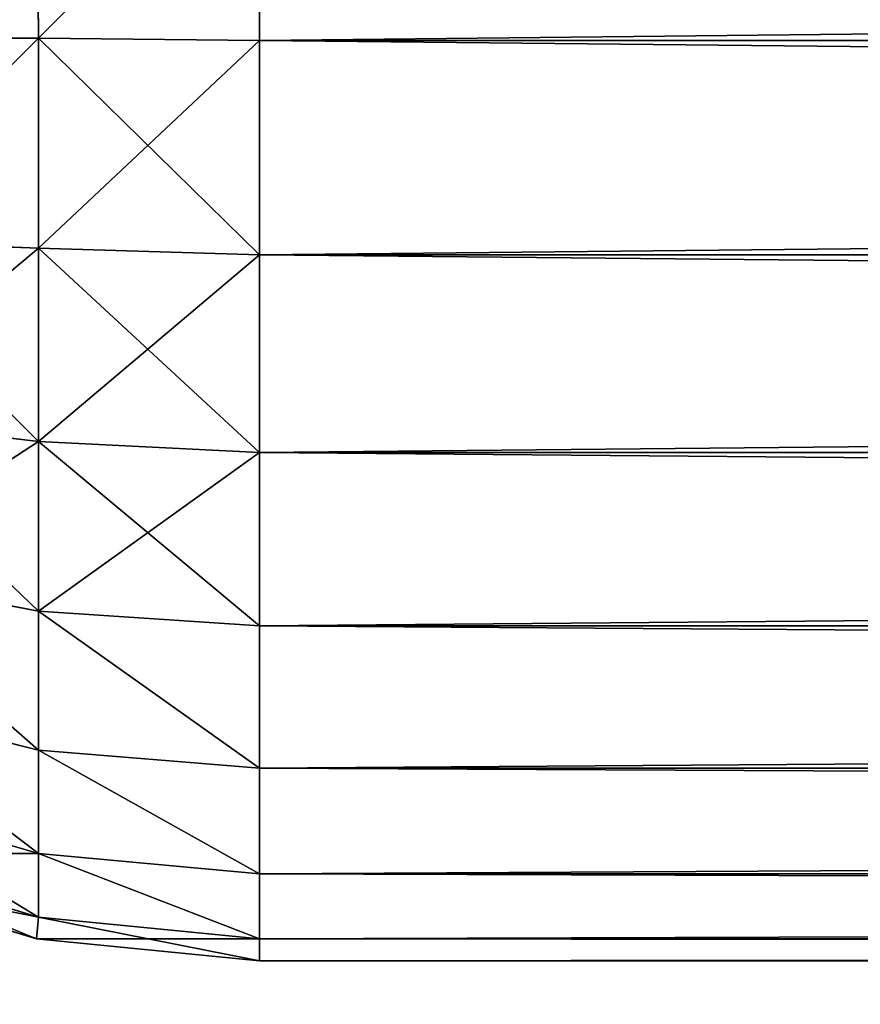
# Model space of a CAD drawing. Extents: x 833 to 5872, y 103 to 3307.
# Drawn here: x 3894 to 3896, y 1245 to 1247 of the extents above; entities that cross this region are included whole.
import ezdxf

# ---------------------------------------------------------------- set-up
doc = ezdxf.new("R2010")
doc.units = 0
doc.header["$LTSCALE"] = 25.4
doc.layers.get('0').update_dxf_attribs({"color": 13, "linetype": 'CONTINUOUS'})

# ---------------------------------------------------------------- blocks, each defined once
blk = doc.blocks.new('GROUP_20')
at = {"color": 0}
for p, q in [((2.4147, 3, 39.9424), (2.4204, 2.4204, 39.8858)), ((2.4147, 3, 39.9424), (2.4204, 2.4204, 39.8858)), ((2.4147, 3, 0.0576), (2.4204, 2.4204, 0.1142)), ((2.4147, 3, 0.0576), (2.4204, 2.4204, 0.1142)), ((3, 3, 40), (3, 2.4147, 39.9424)), ((3, 2.4147, 0.0576), (3, 3)), ((3, 3, 40), (3, 2.4147, 39.9424)), ((3, 2.4147, 0.0576), (3, 3)), ((1.8697, 2.4204, 39.7188), (2.4204, 2.4204, 39.8858)), ((1.8697, 2.4204, 39.7188), (2.4204, 2.4204, 39.8858)), ((2.4204, 2.4204, 0.1142), (1.8697, 2.4204, 0.2812)), ((2.4204, 2.4204, 0.1142), (1.8697, 2.4204, 0.2812)), ((2.4204, 2.4204, 39.8858), (2.4204, 1.8697, 39.7188)), ((3, 2.4147, 39.9424), (2.4204, 2.4204, 39.8858)), ((3, 2.4147, 39.9424), (2.4204, 2.4204, 39.8858)), ((2.4204, 2.4204, 39.8858), (2.4204, 1.8697, 39.7188)), ((2.4204, 1.8697, 0.2812), (2.4204, 2.4204, 0.1142)), ((2.4204, 1.8697, 0.2812), (2.4204, 2.4204, 0.1142)), ((3, 2.4147, 0.0576), (2.4204, 2.4204, 0.1142)), ((3, 2.4147, 0.0576), (2.4204, 2.4204, 0.1142)), ((3, 2.4147, 39.9424), (57, 2.4147, 39.9424)), ((3, 2.4147, 39.9424), (57, 2.4147, 39.9424)), ((3, 2.4147, 39.9424), (3, 1.8519, 39.7716)), ((57, 2.4147, 0.0576), (3, 2.4147, 0.0576)), ((3, 1.8519, 0.2284), (3, 2.4147, 0.0576)), ((57, 2.4147, 0.0576), (3, 2.4147, 0.0576)), ((3, 2.4147, 39.9424), (3, 1.8519, 39.7716)), ((3, 1.8519, 0.2284), (3, 2.4147, 0.0576)), ((2.4204, 1.8697, 39.7188), (1.8897, 1.8897, 39.5639)), ((2.4204, 1.8697, 39.7188), (1.8897, 1.8897, 39.5639)), ((2.4204, 1.8697, 0.2812), (1.8897, 1.8897, 0.4361)), ((2.4204, 1.8697, 0.2812), (1.8897, 1.8897, 0.4361)), ((3, 1.8519, 39.7716), (2.4204, 1.8697, 39.7188)), ((2.4204, 1.8697, 39.7188), (2.4204, 1.3623, 39.4475)), ((2.4204, 1.8697, 39.7188), (2.4204, 1.3623, 39.4475)), ((3, 1.8519, 39.7716), (2.4204, 1.8697, 39.7188)), ((3, 1.8519, 0.2284), (2.4204, 1.8697, 0.2812)), ((2.4204, 1.3623, 0.5525), (2.4204, 1.8697, 0.2812)), ((3, 1.8519, 0.2284), (2.4204, 1.8697, 0.2812)), ((2.4204, 1.3623, 0.5525), (2.4204, 1.8697, 0.2812)), ((3, 1.8519, 39.7716), (57, 1.8519, 39.7716)), ((3, 1.8519, 39.7716), (57, 1.8519, 39.7716)), ((3, 1.8519, 39.7716), (3, 1.3333, 39.4944)), ((3, 1.3333, 0.5056), (3, 1.8519, 0.2284)), ((57, 1.8519, 0.2284), (3, 1.8519, 0.2284)), ((57, 1.8519, 0.2284), (3, 1.8519, 0.2284)), ((3, 1.8519, 39.7716), (3, 1.3333, 39.4944)), ((3, 1.3333, 0.5056), (3, 1.8519, 0.2284)), ((2.4204, 1.3623, 39.4475), (1.8897, 1.4253, 39.3157)), ((2.4204, 1.3623, 39.4475), (1.8897, 1.4253, 39.3157)), ((2.4204, 1.3623, 0.5525), (1.8897, 1.4253, 0.6843)), ((2.4204, 1.3623, 0.5525), (1.8897, 1.4253, 0.6843)), ((3, 1.3333, 39.4944), (2.4204, 1.3623, 39.4475)), ((2.4204, 1.3623, 39.4475), (2.4204, 0.9175, 39.0825)), ((3, 1.3333, 39.4944), (2.4204, 1.3623, 39.4475)), ((2.4204, 1.3623, 39.4475), (2.4204, 0.9175, 39.0825)), ((3, 1.3333, 0.5056), (2.4204, 1.3623, 0.5525)), ((2.4204, 0.9175, 0.9175), (2.4204, 1.3623, 0.5525)), ((3, 1.3333, 0.5056), (2.4204, 1.3623, 0.5525)), ((2.4204, 0.9175, 0.9175), (2.4204, 1.3623, 0.5525)), ((3, 1.3333, 39.4944), (57, 1.3333, 39.4944)), ((3, 1.3333, 39.4944), (3, 0.8787, 39.1213)), ((3, 1.3333, 39.4944), (57, 1.3333, 39.4944)), ((57, 1.3333, 0.5056), (3, 1.3333, 0.5056)), ((3, 0.8787, 0.8787), (3, 1.3333, 0.5056)), ((57, 1.3333, 0.5056), (3, 1.3333, 0.5056)), ((3, 1.3333, 39.4944), (3, 0.8787, 39.1213)), ((3, 0.8787, 0.8787), (3, 1.3333, 0.5056)), ((2.4204, 0.9175, 39.0825), (1.8897, 1.0183, 38.9817)), ((2.4204, 0.9175, 39.0825), (1.8897, 1.0183, 38.9817)), ((2.4204, 0.9175, 0.9175), (1.8897, 1.0183, 1.0183)), ((2.4204, 0.9175, 0.9175), (1.8897, 1.0183, 1.0183)), ((3, 0.8787, 39.1213), (2.4204, 0.9175, 39.0825)), ((2.4204, 0.9175, 39.0825), (2.4204, 0.5525, 38.6377)), ((3, 0.8787, 39.1213), (2.4204, 0.9175, 39.0825)), ((2.4204, 0.9175, 39.0825), (2.4204, 0.5525, 38.6377)), ((3, 0.8787, 0.8787), (2.4204, 0.9175, 0.9175)), ((2.4204, 0.5525, 1.3623), (2.4204, 0.9175, 0.9175)), ((3, 0.8787, 0.8787), (2.4204, 0.9175, 0.9175)), ((2.4204, 0.5525, 1.3623), (2.4204, 0.9175, 0.9175)), ((3, 0.8787, 39.1213), (57, 0.8787, 39.1213)), ((3, 0.8787, 39.1213), (3, 0.5056, 38.6667)), ((3, 0.8787, 39.1213), (57, 0.8787, 39.1213)), ((57, 0.8787, 0.8787), (3, 0.8787, 0.8787)), ((3, 0.5056, 1.3333), (3, 0.8787, 0.8787)), ((57, 0.8787, 0.8787), (3, 0.8787, 0.8787)), ((3, 0.8787, 39.1213), (3, 0.5056, 38.6667)), ((3, 0.5056, 1.3333), (3, 0.8787, 0.8787)), ((2.4204, 0.5525, 38.6377), (1.8897, 0.6843, 38.5747)), ((2.4204, 0.5525, 38.6377), (1.8897, 0.6843, 38.5747)), ((2.4204, 0.5525, 1.3623), (1.8897, 0.6843, 1.4253)), ((2.4204, 0.5525, 1.3623), (1.8897, 0.6843, 1.4253)), ((3, 0.5056, 38.6667), (2.4204, 0.5525, 38.6377)), ((2.4204, 0.5525, 38.6377), (2.4204, 0.2812, 38.1303)), ((3, 0.5056, 38.6667), (2.4204, 0.5525, 38.6377)), ((2.4204, 0.5525, 38.6377), (2.4204, 0.2812, 38.1303)), ((3, 0.5056, 1.3333), (2.4204, 0.5525, 1.3623)), ((2.4204, 0.2812, 1.8697), (2.4204, 0.5525, 1.3623)), ((2.4204, 0.2812, 1.8697), (2.4204, 0.5525, 1.3623)), ((3, 0.5056, 1.3333), (2.4204, 0.5525, 1.3623)), ((3, 0.5056, 38.6667), (57, 0.5056, 38.6667)), ((3, 0.5056, 38.6667), (3, 0.2284, 38.1481)), ((3, 0.5056, 38.6667), (57, 0.5056, 38.6667)), ((57, 0.5056, 1.3333), (3, 0.5056, 1.3333)), ((3, 0.2284, 1.8519), (3, 0.5056, 1.3333)), ((57, 0.5056, 1.3333), (3, 0.5056, 1.3333)), ((3, 0.5056, 38.6667), (3, 0.2284, 38.1481)), ((3, 0.2284, 1.8519), (3, 0.5056, 1.3333)), ((2.4204, 0.2812, 38.1303), (1.8897, 0.4361, 38.1103)), ((2.4204, 0.2812, 38.1303), (1.8897, 0.4361, 38.1103)), ((2.4204, 0.2812, 1.8697), (1.8897, 0.4361, 1.8897)), ((2.4204, 0.2812, 1.8697), (1.8897, 0.4361, 1.8897)), ((2.4204, 0.1142, 37.5796), (1.8697, 0.2812, 37.5796)), ((2.4204, 0.1142, 37.5796), (1.8697, 0.2812, 37.5796)), ((1.8697, 0.2812, 2.4204), (2.4204, 0.1142, 2.4204)), ((1.8697, 0.2812, 2.4204), (2.4204, 0.1142, 2.4204)), ((3, 0.2284, 38.1481), (2.4204, 0.2812, 38.1303)), ((3, 0.2284, 38.1481), (2.4204, 0.2812, 38.1303)), ((2.4204, 0.2812, 38.1303), (2.4204, 0.1142, 37.5796)), ((2.4204, 0.2812, 38.1303), (2.4204, 0.1142, 37.5796)), ((2.4204, 0.1142, 2.4204), (2.4204, 0.2812, 1.8697)), ((2.4204, 0.1142, 2.4204), (2.4204, 0.2812, 1.8697)), ((3, 0.2284, 1.8519), (2.4204, 0.2812, 1.8697)), ((3, 0.2284, 1.8519), (2.4204, 0.2812, 1.8697)), ((2.4147, 0.0576, 37), (1.8519, 0.2284, 37)), ((1.8519, 0.2284, 3), (2.4147, 0.0576, 3)), ((2.4147, 0.0576, 37), (1.8519, 0.2284, 37)), ((1.8519, 0.2284, 3), (2.4147, 0.0576, 3)), ((3, 0.2284, 38.1481), (57, 0.2284, 38.1481)), ((3, 0.2284, 38.1481), (57, 0.2284, 38.1481)), ((3, 0.2284, 38.1481), (3, 0.0576, 37.5853)), ((3, 0.0576, 2.4147), (3, 0.2284, 1.8519)), ((57, 0.2284, 1.8519), (3, 0.2284, 1.8519)), ((57, 0.2284, 1.8519), (3, 0.2284, 1.8519)), ((3, 0.2284, 38.1481), (3, 0.0576, 37.5853)), ((3, 0.0576, 2.4147), (3, 0.2284, 1.8519)), ((2.4147, 0.0576, 37), (2.4204, 0.1142, 37.5796)), ((2.4147, 0.0576, 37), (2.4204, 0.1142, 37.5796)), ((2.4147, 0.0576, 3), (2.4204, 0.1142, 2.4204)), ((2.4147, 0.0576, 3), (2.4204, 0.1142, 2.4204)), ((3, 0.0576, 37.5853), (2.4204, 0.1142, 37.5796)), ((3, 0.0576, 37.5853), (2.4204, 0.1142, 37.5796)), ((3, 0.0576, 2.4147), (2.4204, 0.1142, 2.4204)), ((3, 0.0576, 2.4147), (2.4204, 0.1142, 2.4204)), ((3, 0, 37), (2.4147, 0.0576, 37)), ((2.4147, 0.0576, 3), (2.4147, 0.0576, 37)), ((2.4147, 0.0576, 3), (3, 0, 3)), ((2.4147, 0.0576, 3), (2.4147, 0.0576, 37)), ((3, 0, 37), (2.4147, 0.0576, 37)), ((2.4147, 0.0576, 3), (3, 0, 3)), ((3, 0.0576, 37.5853), (57, 0.0576, 37.5853)), ((3, 0.0576, 37.5853), (3, 0, 37)), ((3, 0.0576, 37.5853), (57, 0.0576, 37.5853)), ((57, 0.0576, 2.4147), (3, 0.0576, 2.4147)), ((3, 0, 3), (3, 0.0576, 2.4147)), ((57, 0.0576, 2.4147), (3, 0.0576, 2.4147)), ((3, 0.0576, 37.5853), (3, 0, 37)), ((3, 0, 3), (3, 0.0576, 2.4147)), ((3, 0, 37), (57, 0, 37)), ((57, 0, 3), (3, 0, 3)), ((3, 0, 3), (3, 0, 37)), ((3, 0, 3), (3, 0, 37)), ((57, 0, 3), (3, 0, 3)), ((3, 0, 37), (57, 0, 37))]:
    blk.add_line(p, q, dxfattribs=at)
mesh = blk.add_polyface(dxfattribs=at)
corners = [(1.8697, 2.4204, 39.7188), (2.4147, 3, 39.9424), (1.8519, 3, 39.7716), (2.4204, 2.4204, 39.8858)]
mesh.append_faces([[corners[k] for k in face] for face in [(0, 1, 2), (1, 0, 3)]], dxfattribs={"vtx0": -1, "color": 0})
mesh = blk.add_polyface(dxfattribs=at)
corners = [(2.4147, 3, 0.0576), (1.8697, 2.4204, 0.2812), (1.8519, 3, 0.2284), (2.4204, 2.4204, 0.1142)]
mesh.append_faces([[corners[k] for k in face] for face in [(0, 1, 2), (1, 0, 3)]], dxfattribs={"vtx0": -1, "color": 0})
mesh = blk.add_polyface(dxfattribs=at)
corners = [(2.4204, 2.4204, 39.8858), (3, 3, 40), (2.4147, 3, 39.9424), (3, 2.4147, 39.9424)]
mesh.append_faces([[corners[k] for k in face] for face in [(0, 1, 2), (1, 0, 3)]], dxfattribs={"vtx0": -1, "color": 0})
mesh = blk.add_polyface(dxfattribs=at)
corners = [(3, 3), (2.4204, 2.4204, 0.1142), (2.4147, 3, 0.0576), (3, 2.4147, 0.0576)]
mesh.append_faces([[corners[k] for k in face] for face in [(0, 1, 2), (1, 0, 3)]], dxfattribs={"vtx0": -1, "color": 0})
mesh = blk.add_polyface(dxfattribs=at)
corners = [(57, 2.4147, 39.9424), (3, 3, 40), (3, 2.4147, 39.9424), (57, 3, 40)]
mesh.append_faces([[corners[k] for k in face] for face in [(0, 1, 2), (1, 0, 3)]], dxfattribs={"vtx0": -1, "color": 0})
mesh = blk.add_polyface(dxfattribs=at)
corners = [(57, 3), (3, 2.4147, 0.0576), (3, 3), (57, 2.4147, 0.0576)]
mesh.append_faces([[corners[k] for k in face] for face in [(0, 1, 2), (1, 0, 3)]], dxfattribs={"vtx0": -1, "color": 0})
mesh = blk.add_polyface(dxfattribs=at)
corners = [(1.8897, 1.8897, 39.5639), (2.4204, 2.4204, 39.8858), (1.8697, 2.4204, 39.7188), (2.4204, 1.8697, 39.7188)]
mesh.append_faces([[corners[k] for k in face] for face in [(0, 1, 2), (1, 0, 3)]], dxfattribs={"vtx0": -1, "color": 0})
mesh = blk.add_polyface(dxfattribs=at)
corners = [(2.4204, 2.4204, 0.1142), (1.8897, 1.8897, 0.4361), (1.8697, 2.4204, 0.2812), (2.4204, 1.8697, 0.2812)]
mesh.append_faces([[corners[k] for k in face] for face in [(0, 1, 2), (1, 0, 3)]], dxfattribs={"vtx0": -1, "color": 0})
mesh = blk.add_polyface(dxfattribs=at)
corners = [(3, 1.8519, 39.7716), (2.4204, 2.4204, 39.8858), (2.4204, 1.8697, 39.7188), (3, 2.4147, 39.9424)]
mesh.append_faces([[corners[k] for k in face] for face in [(0, 1, 2), (1, 0, 3)]], dxfattribs={"vtx0": -1, "color": 0})
mesh = blk.add_polyface(dxfattribs=at)
corners = [(3, 2.4147, 0.0576), (2.4204, 1.8697, 0.2812), (2.4204, 2.4204, 0.1142), (3, 1.8519, 0.2284)]
mesh.append_faces([[corners[k] for k in face] for face in [(0, 1, 2), (1, 0, 3)]], dxfattribs={"vtx0": -1, "color": 0})
mesh = blk.add_polyface(dxfattribs=at)
corners = [(57, 1.8519, 39.7716), (3, 2.4147, 39.9424), (3, 1.8519, 39.7716), (57, 2.4147, 39.9424)]
mesh.append_faces([[corners[k] for k in face] for face in [(0, 1, 2), (1, 0, 3)]], dxfattribs={"vtx0": -1, "color": 0})
mesh = blk.add_polyface(dxfattribs=at)
corners = [(57, 2.4147, 0.0576), (3, 1.8519, 0.2284), (3, 2.4147, 0.0576), (57, 1.8519, 0.2284)]
mesh.append_faces([[corners[k] for k in face] for face in [(0, 1, 2), (1, 0, 3)]], dxfattribs={"vtx0": -1, "color": 0})
mesh = blk.add_polyface(dxfattribs=at)
corners = [(2.4204, 1.3623, 39.4475), (1.8897, 1.8897, 39.5639), (1.8897, 1.4253, 39.3157), (2.4204, 1.8697, 39.7188)]
mesh.append_faces([[corners[k] for k in face] for face in [(0, 1, 2), (1, 0, 3)]], dxfattribs={"vtx0": -1, "color": 0})
mesh = blk.add_polyface(dxfattribs=at)
corners = [(2.4204, 1.8697, 0.2812), (1.8897, 1.4253, 0.6843), (1.8897, 1.8897, 0.4361), (2.4204, 1.3623, 0.5525)]
mesh.append_faces([[corners[k] for k in face] for face in [(0, 1, 2), (1, 0, 3)]], dxfattribs={"vtx0": -1, "color": 0})
mesh = blk.add_polyface(dxfattribs=at)
corners = [(3, 1.3333, 39.4944), (2.4204, 1.8697, 39.7188), (2.4204, 1.3623, 39.4475), (3, 1.8519, 39.7716)]
mesh.append_faces([[corners[k] for k in face] for face in [(0, 1, 2), (1, 0, 3)]], dxfattribs={"vtx0": -1, "color": 0})
mesh = blk.add_polyface(dxfattribs=at)
corners = [(3, 1.8519, 0.2284), (2.4204, 1.3623, 0.5525), (2.4204, 1.8697, 0.2812), (3, 1.3333, 0.5056)]
mesh.append_faces([[corners[k] for k in face] for face in [(0, 1, 2), (1, 0, 3)]], dxfattribs={"vtx0": -1, "color": 0})
mesh = blk.add_polyface(dxfattribs=at)
corners = [(57, 1.3333, 39.4944), (3, 1.8519, 39.7716), (3, 1.3333, 39.4944), (57, 1.8519, 39.7716)]
mesh.append_faces([[corners[k] for k in face] for face in [(0, 1, 2), (1, 0, 3)]], dxfattribs={"vtx0": -1, "color": 0})
mesh = blk.add_polyface(dxfattribs=at)
corners = [(57, 1.8519, 0.2284), (3, 1.3333, 0.5056), (3, 1.8519, 0.2284), (57, 1.3333, 0.5056)]
mesh.append_faces([[corners[k] for k in face] for face in [(0, 1, 2), (1, 0, 3)]], dxfattribs={"vtx0": -1, "color": 0})
mesh = blk.add_polyface(dxfattribs=at)
corners = [(2.4204, 0.9175, 39.0825), (1.8897, 1.4253, 39.3157), (1.8897, 1.0183, 38.9817), (2.4204, 1.3623, 39.4475)]
mesh.append_faces([[corners[k] for k in face] for face in [(0, 1, 2), (1, 0, 3)]], dxfattribs={"vtx0": -1, "color": 0})
mesh = blk.add_polyface(dxfattribs=at)
corners = [(2.4204, 1.3623, 0.5525), (1.8897, 1.0183, 1.0183), (1.8897, 1.4253, 0.6843), (2.4204, 0.9175, 0.9175)]
mesh.append_faces([[corners[k] for k in face] for face in [(0, 1, 2), (1, 0, 3)]], dxfattribs={"vtx0": -1, "color": 0})
mesh = blk.add_polyface(dxfattribs=at)
corners = [(3, 0.8787, 39.1213), (2.4204, 1.3623, 39.4475), (2.4204, 0.9175, 39.0825), (3, 1.3333, 39.4944)]
mesh.append_faces([[corners[k] for k in face] for face in [(0, 1, 2), (1, 0, 3)]], dxfattribs={"vtx0": -1, "color": 0})
mesh = blk.add_polyface(dxfattribs=at)
corners = [(3, 1.3333, 0.5056), (2.4204, 0.9175, 0.9175), (2.4204, 1.3623, 0.5525), (3, 0.8787, 0.8787)]
mesh.append_faces([[corners[k] for k in face] for face in [(0, 1, 2), (1, 0, 3)]], dxfattribs={"vtx0": -1, "color": 0})
mesh = blk.add_polyface(dxfattribs=at)
corners = [(57, 0.8787, 39.1213), (3, 1.3333, 39.4944), (3, 0.8787, 39.1213), (57, 1.3333, 39.4944)]
mesh.append_faces([[corners[k] for k in face] for face in [(0, 1, 2), (1, 0, 3)]], dxfattribs={"vtx0": -1, "color": 0})
mesh = blk.add_polyface(dxfattribs=at)
corners = [(57, 1.3333, 0.5056), (3, 0.8787, 0.8787), (3, 1.3333, 0.5056), (57, 0.8787, 0.8787)]
mesh.append_faces([[corners[k] for k in face] for face in [(0, 1, 2), (1, 0, 3)]], dxfattribs={"vtx0": -1, "color": 0})
mesh = blk.add_polyface(dxfattribs=at)
corners = [(2.4204, 0.5525, 38.6377), (1.8897, 1.0183, 38.9817), (1.8897, 0.6843, 38.5747), (2.4204, 0.9175, 39.0825)]
mesh.append_faces([[corners[k] for k in face] for face in [(0, 1, 2), (1, 0, 3)]], dxfattribs={"vtx0": -1, "color": 0})
mesh = blk.add_polyface(dxfattribs=at)
corners = [(2.4204, 0.5525, 1.3623), (1.8897, 1.0183, 1.0183), (2.4204, 0.9175, 0.9175), (1.8897, 0.6843, 1.4253)]
mesh.append_faces([[corners[k] for k in face] for face in [(0, 1, 2), (1, 0, 3)]], dxfattribs={"vtx0": -1, "color": 0})
mesh = blk.add_polyface(dxfattribs=at)
corners = [(3, 0.5056, 38.6667), (2.4204, 0.9175, 39.0825), (2.4204, 0.5525, 38.6377), (3, 0.8787, 39.1213)]
mesh.append_faces([[corners[k] for k in face] for face in [(0, 1, 2), (1, 0, 3)]], dxfattribs={"vtx0": -1, "color": 0})
mesh = blk.add_polyface(dxfattribs=at)
corners = [(3, 0.5056, 1.3333), (2.4204, 0.9175, 0.9175), (3, 0.8787, 0.8787), (2.4204, 0.5525, 1.3623)]
mesh.append_faces([[corners[k] for k in face] for face in [(0, 1, 2), (1, 0, 3)]], dxfattribs={"vtx0": -1, "color": 0})
mesh = blk.add_polyface(dxfattribs=at)
corners = [(57, 0.8787, 39.1213), (3, 0.5056, 38.6667), (57, 0.5056, 38.6667), (3, 0.8787, 39.1213)]
mesh.append_faces([[corners[k] for k in face] for face in [(0, 1, 2), (1, 0, 3)]], dxfattribs={"vtx0": -1, "color": 0})
mesh = blk.add_polyface(dxfattribs=at)
corners = [(57, 0.5056, 1.3333), (3, 0.8787, 0.8787), (57, 0.8787, 0.8787), (3, 0.5056, 1.3333)]
mesh.append_faces([[corners[k] for k in face] for face in [(0, 1, 2), (1, 0, 3)]], dxfattribs={"vtx0": -1, "color": 0})
mesh = blk.add_polyface(dxfattribs=at)
corners = [(2.4204, 0.2812, 38.1303), (1.8897, 0.6843, 38.5747), (1.8897, 0.4361, 38.1103), (2.4204, 0.5525, 38.6377)]
mesh.append_faces([[corners[k] for k in face] for face in [(0, 1, 2), (1, 0, 3)]], dxfattribs={"vtx0": -1, "color": 0})
mesh = blk.add_polyface(dxfattribs=at)
corners = [(2.4204, 0.2812, 1.8697), (1.8897, 0.6843, 1.4253), (2.4204, 0.5525, 1.3623), (1.8897, 0.4361, 1.8897)]
mesh.append_faces([[corners[k] for k in face] for face in [(0, 1, 2), (1, 0, 3)]], dxfattribs={"vtx0": -1, "color": 0})
mesh = blk.add_polyface(dxfattribs=at)
corners = [(3, 0.2284, 38.1481), (2.4204, 0.5525, 38.6377), (2.4204, 0.2812, 38.1303), (3, 0.5056, 38.6667)]
mesh.append_faces([[corners[k] for k in face] for face in [(0, 1, 2), (1, 0, 3)]], dxfattribs={"vtx0": -1, "color": 0})
mesh = blk.add_polyface(dxfattribs=at)
corners = [(3, 0.2284, 1.8519), (2.4204, 0.5525, 1.3623), (3, 0.5056, 1.3333), (2.4204, 0.2812, 1.8697)]
mesh.append_faces([[corners[k] for k in face] for face in [(0, 1, 2), (1, 0, 3)]], dxfattribs={"vtx0": -1, "color": 0})
mesh = blk.add_polyface(dxfattribs=at)
corners = [(57, 0.5056, 38.6667), (3, 0.2284, 38.1481), (57, 0.2284, 38.1481), (3, 0.5056, 38.6667)]
mesh.append_faces([[corners[k] for k in face] for face in [(0, 1, 2), (1, 0, 3)]], dxfattribs={"vtx0": -1, "color": 0})
mesh = blk.add_polyface(dxfattribs=at)
corners = [(57, 0.2284, 1.8519), (3, 0.5056, 1.3333), (57, 0.5056, 1.3333), (3, 0.2284, 1.8519)]
mesh.append_faces([[corners[k] for k in face] for face in [(0, 1, 2), (1, 0, 3)]], dxfattribs={"vtx0": -1, "color": 0})
mesh = blk.add_polyface(dxfattribs=at)
corners = [(2.4204, 0.2812, 38.1303), (1.8697, 0.2812, 37.5796), (2.4204, 0.1142, 37.5796), (1.8897, 0.4361, 38.1103)]
mesh.append_faces([[corners[k] for k in face] for face in [(0, 1, 2), (1, 0, 3)]], dxfattribs={"vtx0": -1, "color": 0})
mesh = blk.add_polyface(dxfattribs=at)
corners = [(2.4204, 0.1142, 2.4204), (1.8897, 0.4361, 1.8897), (2.4204, 0.2812, 1.8697), (1.8697, 0.2812, 2.4204)]
mesh.append_faces([[corners[k] for k in face] for face in [(0, 1, 2), (1, 0, 3)]], dxfattribs={"vtx0": -1, "color": 0})
mesh = blk.add_polyface(dxfattribs=at)
corners = [(2.4204, 0.1142, 37.5796), (1.8519, 0.2284, 37), (2.4147, 0.0576, 37), (1.8697, 0.2812, 37.5796)]
mesh.append_faces([[corners[k] for k in face] for face in [(0, 1, 2), (1, 0, 3)]], dxfattribs={"vtx0": -1, "color": 0})
mesh = blk.add_polyface(dxfattribs=at)
corners = [(2.4147, 0.0576, 3), (1.8697, 0.2812, 2.4204), (2.4204, 0.1142, 2.4204), (1.8519, 0.2284, 3)]
mesh.append_faces([[corners[k] for k in face] for face in [(0, 1, 2), (1, 0, 3)]], dxfattribs={"vtx0": -1, "color": 0})
mesh = blk.add_polyface(dxfattribs=at)
corners = [(3, 0.0576, 37.5853), (2.4204, 0.2812, 38.1303), (2.4204, 0.1142, 37.5796), (3, 0.2284, 38.1481)]
mesh.append_faces([[corners[k] for k in face] for face in [(0, 1, 2), (1, 0, 3)]], dxfattribs={"vtx0": -1, "color": 0})
mesh = blk.add_polyface(dxfattribs=at)
corners = [(3, 0.0576, 2.4147), (2.4204, 0.2812, 1.8697), (3, 0.2284, 1.8519), (2.4204, 0.1142, 2.4204)]
mesh.append_faces([[corners[k] for k in face] for face in [(0, 1, 2), (1, 0, 3)]], dxfattribs={"vtx0": -1, "color": 0})
mesh = blk.add_polyface(dxfattribs=at)
corners = [(2.4147, 0.0576, 37), (1.8519, 0.2284, 3), (2.4147, 0.0576, 3), (1.8519, 0.2284, 37)]
mesh.append_faces([[corners[k] for k in face] for face in [(0, 1, 2), (1, 0, 3)]], dxfattribs={"vtx0": -1, "color": 0})
mesh = blk.add_polyface(dxfattribs=at)
corners = [(57, 0.2284, 38.1481), (3, 0.0576, 37.5853), (57, 0.0576, 37.5853), (3, 0.2284, 38.1481)]
mesh.append_faces([[corners[k] for k in face] for face in [(0, 1, 2), (1, 0, 3)]], dxfattribs={"vtx0": -1, "color": 0})
mesh = blk.add_polyface(dxfattribs=at)
corners = [(57, 0.0576, 2.4147), (3, 0.2284, 1.8519), (57, 0.2284, 1.8519), (3, 0.0576, 2.4147)]
mesh.append_faces([[corners[k] for k in face] for face in [(0, 1, 2), (1, 0, 3)]], dxfattribs={"vtx0": -1, "color": 0})
mesh = blk.add_polyface(dxfattribs=at)
corners = [(3, 0.0576, 37.5853), (2.4147, 0.0576, 37), (3, 0, 37), (2.4204, 0.1142, 37.5796)]
mesh.append_faces([[corners[k] for k in face] for face in [(0, 1, 2), (1, 0, 3)]], dxfattribs={"vtx0": -1, "color": 0})
mesh = blk.add_polyface(dxfattribs=at)
corners = [(3, 0, 3), (2.4204, 0.1142, 2.4204), (3, 0.0576, 2.4147), (2.4147, 0.0576, 3)]
mesh.append_faces([[corners[k] for k in face] for face in [(0, 1, 2), (1, 0, 3)]], dxfattribs={"vtx0": -1, "color": 0})
mesh = blk.add_polyface(dxfattribs=at)
corners = [(3, 0, 37), (2.4147, 0.0576, 3), (3, 0, 3), (2.4147, 0.0576, 37)]
mesh.append_faces([[corners[k] for k in face] for face in [(0, 1, 2), (1, 0, 3)]], dxfattribs={"vtx0": -1, "color": 0})
mesh = blk.add_polyface(dxfattribs=at)
corners = [(57, 0.0576, 37.5853), (3, 0, 37), (57, 0, 37), (3, 0.0576, 37.5853)]
mesh.append_faces([[corners[k] for k in face] for face in [(0, 1, 2), (1, 0, 3)]], dxfattribs={"vtx0": -1, "color": 0})
mesh = blk.add_polyface(dxfattribs=at)
corners = [(57, 0, 3), (3, 0.0576, 2.4147), (57, 0.0576, 2.4147), (3, 0, 3)]
mesh.append_faces([[corners[k] for k in face] for face in [(0, 1, 2), (1, 0, 3)]], dxfattribs={"vtx0": -1, "color": 0})
mesh = blk.add_polyface(dxfattribs=at)
corners = [(57, 0, 37), (3, 0, 3), (57, 0, 3), (3, 0, 37)]
mesh.append_faces([[corners[k] for k in face] for face in [(0, 1, 2), (1, 0, 3)]], dxfattribs={"vtx0": -1, "color": 0})
blk = doc.blocks.new('GROUP_17')
at = {"color": 0}
mesh = blk.add_polyface(dxfattribs=at)
corners = [(519.9411, 2057), (63, 1982), (63, 2057), (63, 78), (63, 3), (519.8034, 3), (529.5696, 4.2857), (522.9028, 2056.8836), (525.7877, 2056.5422), (528.6369, 2055.9754), (531.4329, 2055.1869), (534.3065, 6.2478), (534.1584, 2054.1814), (536.7966, 2052.9652), (538.4871, 7.9795), (539.3312, 2051.5457), (546.1446, 13.8554), (541.7467, 2049.9318), (544.0281, 2048.1333), (546.1613, 2046.1613), (552.0205, 21.5129), (548.1333, 2044.0281), (549.9318, 2041.7467), (551.5457, 2039.3312), (552.9652, 2036.7966), (555.7143, 30.4304), (554.1814, 2034.1584), (555.1869, 2031.4329), (555.9754, 2028.6369), (557, 40.1966), (556.5422, 2025.7877), (556.8836, 2022.9028), (557, 2019.9411), (3, 78), (3, 1982)]
mesh.append_faces([[corners[k] for k in face] for face in [(0, 1, 2), (29, 31, 32), (1, 33, 34)]], dxfattribs={"vtx0": -1, "color": 0})
mesh.append_faces([[corners[k] for k in face] for face in [(3, 0, 4), (4, 0, 5), (5, 0, 6), (6, 10, 11), (11, 13, 14), (14, 15, 16), (16, 19, 20), (20, 24, 25), (25, 28, 29), (33, 1, 3)]], dxfattribs={"vtx0": -1, "vtx1": -1, "color": 0})
mesh.append_faces([[corners[k] for k in face] for face in [(1, 0, 3)]], dxfattribs={"vtx0": -1, "vtx1": -1, "vtx2": -1, "color": 0})
mesh.append_faces([[corners[k] for k in face] for face in [(6, 0, 7), (6, 7, 8), (6, 8, 9), (6, 9, 10), (11, 10, 12), (11, 12, 13), (14, 13, 15), (16, 15, 17), (16, 17, 18), (16, 18, 19), (20, 19, 21), (20, 21, 22), (20, 22, 23), (20, 23, 24), (25, 24, 26), (25, 26, 27), (25, 27, 28), (29, 28, 30), (29, 30, 31)]], dxfattribs={"vtx0": -1, "vtx2": -1, "color": 0})
blk = doc.blocks.new('GROUP_14')
at = {"color": 0}
blk.add_blockref('GROUP_17', (0, -30.0576), dxfattribs=at)
blk = doc.blocks.new('GROUP_8')
at = {"color": 55}
blk.add_blockref('GROUP_14', (22.4147, 29.8293, 461.8519), dxfattribs=at)
at = {"color": 7}
blk.add_blockref('GROUP_20', (40, 70, 420), dxfattribs=at)

msp = doc.modelspace()

# ---------------------------------------------------------------- block references
at = {"color": 0}
msp.add_blockref('GROUP_8', (3851.8861, 1174.738), dxfattribs=at)

doc.saveas('drawing.dxf')
